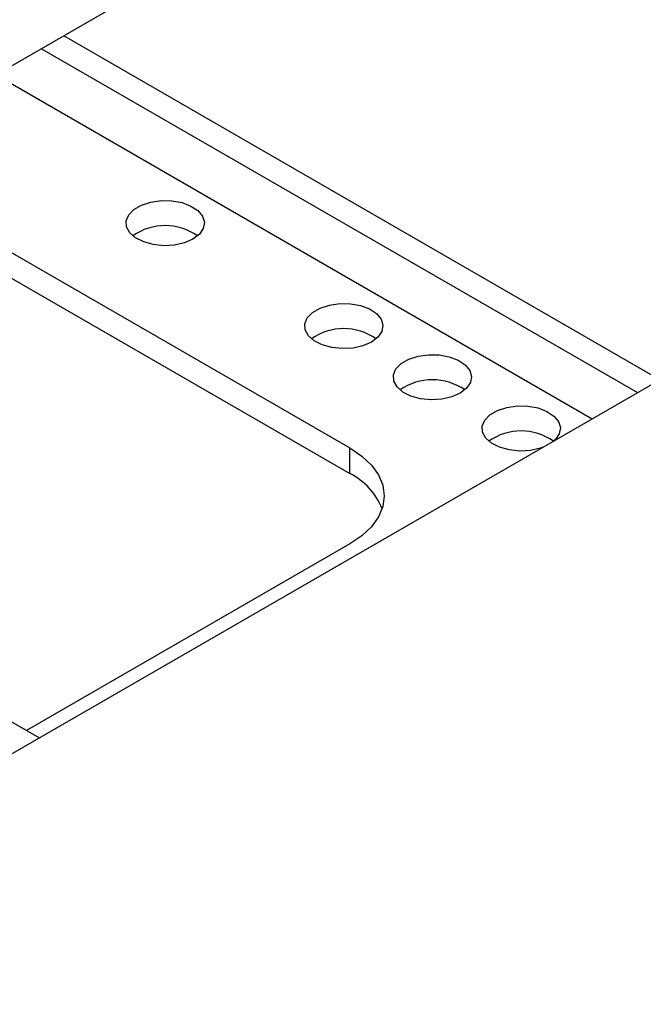
# Model space of a CAD drawing. Units: millimetres. Extents: x 17322 to 19710, y -724 to 2010.
# Drawn here: x 19127 to 19207, y 800 to 926 of the extents above; entities that cross this region are included whole.
import ezdxf

# ---------------------------------------------------------------- set-up
doc = ezdxf.new("R2010")
doc.units = ezdxf.units.MM

msp = doc.modelspace()

# ---------------------------------------------------------------- linework, layer by layer
at = {"color": 7, "linetype": 'Continuous', "lineweight": 25}
for p, q in [((19589.83, 1100.15), (19019.18, 770.72)), ((19149.74, 933.86), (19118.23, 915.67)), ((19208.81, 880.19), (19132.79, 924.08)), ((19129.96, 922.44), (19205.98, 878.56)), ((19124.17, 919.1), (19200.18, 875.21)), ((19098.57, 912.32), (19169.28, 871.5)), ((19098.57, 909.05), (19169.28, 868.23)), ((19169.28, 868.23), (19169.28, 871.5)), ((19169.28, 859.25), (19128.03, 835.44)), ((19129.66, 834.5), (19120.04, 840.06))]:
    msp.add_line(p, q, dxfattribs=at)
at = {"color": 7, "linetype": 'Continuous', "lineweight": 25, "flags": 128}
for points in [[(19149.27, 898.16), (19148.18, 897.68), (19146.92, 897.39), (19145.56, 897.31), (19144.22, 897.45), (19142.99, 897.78), (19141.96, 898.3), (19141.22, 898.96), (19140.81, 899.71), (19140.76, 900.49), (19141.08, 901.26), (19141.75, 901.94), (19142.71, 902.5), (19143.9, 902.88), (19145.22, 903.07), (19146.58, 903.04), (19147.88, 902.8), (19149.02, 902.37), (19149.91, 901.78), (19150.5, 901.07), (19150.73, 900.29), (19150.59, 899.51), (19150.09, 898.78), (19149.27, 898.16)], [(19172.04, 885.01), (19170.95, 884.54), (19169.69, 884.25), (19168.33, 884.17), (19166.99, 884.3), (19165.76, 884.64), (19164.73, 885.16), (19163.99, 885.81), (19163.57, 886.56), (19163.53, 887.35), (19163.85, 888.11), (19164.52, 888.8), (19165.48, 889.35), (19166.67, 889.74), (19167.99, 889.92), (19169.35, 889.9), (19170.65, 889.66), (19171.79, 889.23), (19172.68, 888.64), (19173.27, 887.93), (19173.5, 887.15), (19173.36, 886.37), (19172.86, 885.64), (19172.04, 885.01)], [(19183.35, 878.48), (19182.27, 878), (19181, 877.72), (19179.64, 877.64), (19178.3, 877.77), (19177.07, 878.11), (19176.05, 878.62), (19175.3, 879.28), (19174.89, 880.03), (19174.84, 880.82), (19175.16, 881.58), (19175.83, 882.26), (19176.79, 882.82), (19177.98, 883.21), (19179.3, 883.39), (19180.66, 883.37), (19181.96, 883.13), (19183.1, 882.7), (19184, 882.1), (19184.58, 881.39), (19184.81, 880.62), (19184.67, 879.84), (19184.17, 879.11), (19183.35, 878.48)], [(19193.9, 871.59), (19193.58, 871.47), (19192.31, 871.19), (19190.96, 871.1), (19189.62, 871.24), (19188.39, 871.58), (19187.36, 872.09), (19186.61, 872.75), (19186.2, 873.5), (19186.15, 874.28), (19186.48, 875.05), (19187.14, 875.73), (19188.11, 876.29), (19189.29, 876.67), (19190.62, 876.86), (19191.98, 876.83), (19193.28, 876.6), (19194.41, 876.17), (19195.31, 875.57), (19195.89, 874.86), (19196.13, 874.09), (19195.99, 873.31), (19195.49, 872.57), (19195.25, 872.36)], [(19169.28, 871.5), (19170.81, 870.47), (19172.04, 869.31), (19172.94, 868.05), (19173.49, 866.73), (19173.67, 865.38), (19173.49, 864.02), (19172.94, 862.7), (19172.04, 861.45), (19170.81, 860.29), (19169.28, 859.25)]]:
    msp.add_lwpolyline(points, dxfattribs=at)
at = {"color": 7, "linetype": 'Continuous', "lineweight": 25}
for centre, radius, start, end in [((19145.73, 892.7), 7.17, 54.8726, 125.1274), ((19168.5, 879.56), 7.17, 54.8727, 125.1273), ((19179.81, 873.03), 7.17, 54.8726, 125.1274), ((19191.13, 866.5), 7.17, 54.8726, 125.1274), ((19165.41, 860.54), 8.61, 21.8268, 63.3106)]:
    msp.add_arc(centre, radius, start, end, dxfattribs=at)

doc.saveas('drawing.dxf')
